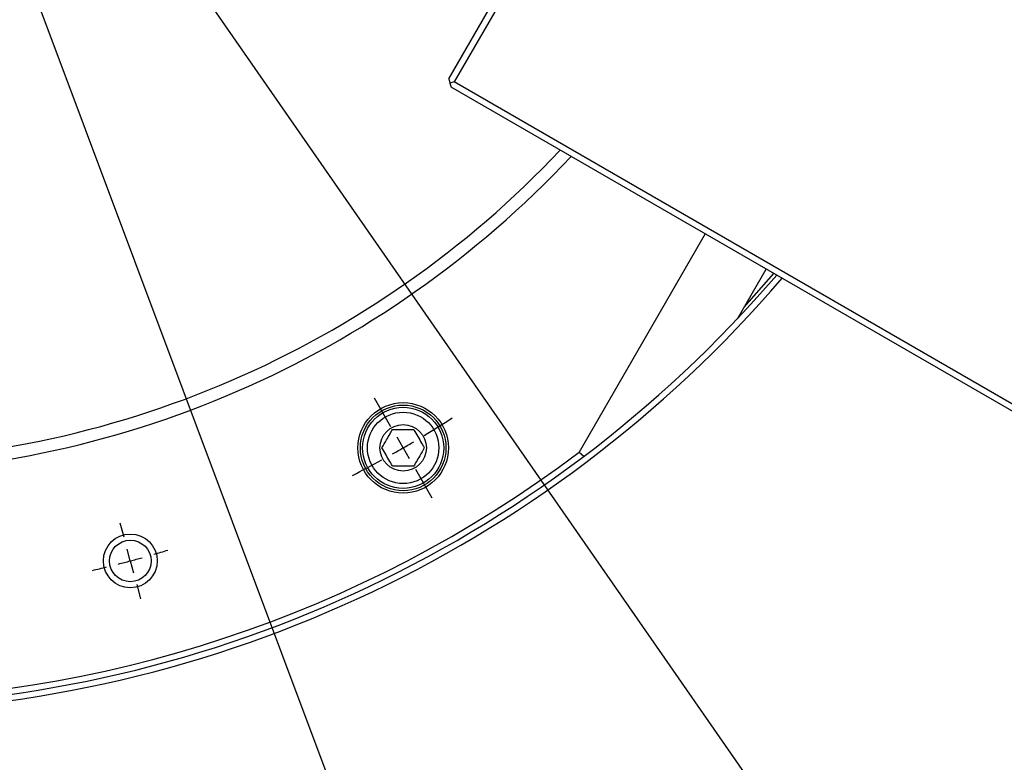
# Model space of a CAD drawing. Extents: x 0 to 1685, y 0 to 1188.
# Drawn here: x 1290 to 1451, y 543 to 664 of the extents above; entities that cross this region are included whole.
import ezdxf

# ---------------------------------------------------------------- set-up
doc = ezdxf.new("R2010")
doc.units = 0
doc.header["$LTSCALE"] = 2
doc.layers.get('0').update_dxf_attribs({"linetype": 'CONTINUOUS'})
doc.styles.add('SLDTEXTSTYLE0', font='TXT', dxfattribs={"width": 0.7, "bigfont": 'bigfont'})
doc.dimstyles.new('SLDDIMSTYLE0', dxfattribs={"dimtxt": 7, "dimasz": 4, "dimexe": 0, "dimexo": 0.0625, "dimgap": 1.75, "dimtad": 3, "dimdec": 3, "dimrnd": 1e-09, "dimzin": 12, "dimtxsty": 'SLDTEXTSTYLE0', "dimblk1": 'OPEN30', "dimblk2": 'OPEN30', "dimsah": 1, "dimcen": 0, "dimazin": 3, "dimtol": 1, "dimtp": 0.2, "dimtm": 0.2, "dimtfac": 1, "dimtdec": 1, "dimtmove": 0, "dimatfit": 3, "dimtolj": 1})
doc.dimstyles.new('SLDDIMSTYLE1', dxfattribs={"dimtxt": 7, "dimasz": 4, "dimexe": 0, "dimexo": 0.0625, "dimgap": 1.75, "dimtad": 3, "dimdec": 4, "dimlfac": 2, "dimzin": 12, "dimtxsty": 'SLDTEXTSTYLE0', "dimblk1": 'OPEN30', "dimblk2": 'OPEN30', "dimsah": 1, "dimcen": 0.09, "dimadec": 3, "dimazin": 3, "dimtfac": 1, "dimtdec": 3, "dimtofl": 0, "dimtmove": 0, "dimatfit": 3, "dimtolj": 1, "dimtzin": 12})

# ---------------------------------------------------------------- blocks, each defined once
blk = doc.blocks.new('_OPEN30')
at = {"color": 0, "linetype": 'BYBLOCK'}
for p, q in [((-1, 0.267949), (0, 0)), ((0, 0), (-1, -0.267949)), ((0, 0), (-1, 0))]:
    blk.add_line(p, q, dxfattribs=at)
blk = doc.blocks.new('_D')
at = {"color": 7, "linetype": 'CONTINUOUS'}
blk.add_line((1158.81, 1026.23), (1362.37, 483.12), dxfattribs=at)
blk.add_arc((1260.59, 754.68), 290, 108.4575, 110.9415, dxfattribs=at)
at = {"color": 7, "linetype": 'CONTINUOUS', "xscale": 4, "yscale": 4}
for p, rotation in [((1158.81, 1026.23, 136.74), 110.5463897365), ((1362.37, 483.12, 136.74), 290.5463897365)]:
    blk.add_blockref('_OPEN30', p, dxfattribs=dict(at, rotation=rotation))
at = {"color": 7, "linetype": 'CONTINUOUS', "attachment_point": 1, "rotation": 290.5464, "style": 'SLDTEXTSTYLE0'}
for s, insert, char_height in [('%%c', (1180.54, 993.96), 7), ('580', (1183.26, 986.71), 7), ('±0.2', (1187.5, 970.9), 5.6)]:
    blk.add_mtext(s, dxfattribs=dict(at, insert=insert, char_height=char_height))
blk = doc.blocks.new('_D_1')
at = {"color": 7, "linetype": 'CONTINUOUS'}
blk.add_line((1070.52, 1028.1), (1450.67, 481.25), dxfattribs=at)
blk.add_arc((1260.59, 754.68), 333, 121.4453, 125.149, dxfattribs=at)
at = {"color": 7, "linetype": 'CONTINUOUS', "xscale": 4, "yscale": 4}
for p, rotation in [((1070.52, 1028.1, 136.74), 124.8049164098), ((1450.67, 481.25, 136.74), 304.8049164098)]:
    blk.add_blockref('_OPEN30', p, dxfattribs=dict(at, rotation=rotation))
at = {"color": 7, "linetype": 'CONTINUOUS', "attachment_point": 1, "rotation": 304.8049, "style": 'SLDTEXTSTYLE0'}
for s, insert, char_height in [('%%c', (1123.2, 968.13), 7), ('666', (1127.62, 961.78), 7), ('±0.2', (1135.62, 947.5), 5.6)]:
    blk.add_mtext(s, dxfattribs=dict(at, insert=insert, char_height=char_height))
blk = doc.blocks.new('_D_6')
at = {"color": 7, "linetype": 'CONTINUOUS'}
for p, q in [((1260.59, 1101.18), (1260.59, 1113.24)), ((1566.73, 931.43), (1571.12, 933.96))]:
    blk.add_line(p, q, dxfattribs=at)
blk.add_arc((1260.59, 754.68), 356.56, 30, 90, dxfattribs=at)
at = {"color": 7, "linetype": 'CONTINUOUS', "xscale": 4, "yscale": 4}
for p, rotation in [((1260.59, 1111.24, 136.74), 179.6786349424), ((1569.39, 932.96, 136.74), 300.3213650576)]:
    blk.add_blockref('_OPEN30', p, dxfattribs=dict(at, rotation=rotation))
at = {"color": 7, "linetype": 'CONTINUOUS', "insert": (1473.46, 1052.01), "char_height": 7, "attachment_point": 1, "rotation": 323.1242, "style": 'SLDTEXTSTYLE0'}
blk.add_mtext('60°', dxfattribs=at)
blk = doc.blocks.new('SW_CENTERMARKSYMBOL_0')
at = {"color": 0, "linetype": 'CONTINUOUS'}
for p, q in [((90.5, -156.75), (87.8, -152.07)), ((92.5, -160.21), (91.5, -158.48)), ((92.5, -160.21), (93.5, -161.95)), ((94.5, -163.68), (97.2, -168.36)), ((46.85, -174.83), (46.23, -172.51)), ((47.88, -178.7), (47.36, -176.76)), ((47.88, -178.7), (48.4, -180.63)), ((48.92, -182.56), (49.54, -184.88))]:
    blk.add_line(p, q, dxfattribs=at)
for start, end in [(301.2388, 302.9112), (300, 300.6194), (299.3806, 300), (297.0888, 298.7612), (286.2388, 286.9821), (284.3806, 285), (285, 285.6194), (283.0179, 283.7612)]:
    blk.add_arc((0, 0), 185, start, end, dxfattribs=at)

msp = doc.modelspace()

# ---------------------------------------------------------------- linework, layer by layer
at = {"color": 7, "linetype": 'CONTINUOUS'}
for p, q in [((1360.573434, 654.805702), (1397.073434, 718.025556)), ((1397.939459, 717.525556), (1361.439459, 654.305702)), ((1360.573434, 654.805702), (1360.756447, 654.122689)), ((1361.439459, 654.305702), (1360.756447, 654.122689)), ((1360.756447, 654.122689), (1360.939459, 653.439676)), ((1541.139731, 550.555702), (1361.439459, 654.305702)), ((1540.639731, 549.689676), (1360.939459, 653.439676)), ((1402.492049, 629.449278), (1381.897417, 593.77833)), ((1407.763924, 615.580434), (1412.451341, 623.699278)), ((1381.897417, 593.77833), (1382.661908, 593.102467))]:
    msp.add_line(p, q, dxfattribs=at)
at = {"color": 8, "linetype": 'CONTINUOUS'}
msp.add_line((1408.868629, 617.493839), (1413.740562, 622.954945), dxfattribs=at)
at = {"color": 7, "linetype": 'CONTINUOUS'}
for centre, radius in [((1353.094336, 594.460531), 7.4), ((1353.094336, 594.460531), 7), ((1353.094336, 594.460531), 6.635), ((1353.094336, 594.460531), 5.835), ((1353.094336, 594.460531), 3.8), ((1308.47586, 575.978952), 4.4), ((1308.47586, 575.978952), 3.4)]:
    msp.add_circle(centre, radius, dxfattribs=at)
for radius, start, end in [(327.5, 336.5750068, 83.4249932), (324.5, 336.63606469, 83.36393531), (162.5, 223.3423638, 316.6576362), (164.5, 223.17720559, 316.82279441), (203.5, 220.618877, 319.381123), (202.5, 220.67192929, 319.32807071), (201.5, 232.98669928, 307.01330072), (324.5, 216.63606469, 323.36393531), (327.5, 216.5750068, 323.4249932)]:
    msp.add_arc((1260.594336, 754.67523), radius, start, end, dxfattribs=at)
for points, knots in [([(1349.630235, 594.460531), (1349.878198, 594.890016), (1350.302479, 595.624893), (1350.919237, 596.693148), (1351.22621, 597.224841), (1351.362285, 597.460531)], [0, 0, 0, 0, 0.4391279203, 0.7513760036, 1, 1, 1, 1]), ([(1351.362285, 597.460531), (1351.858212, 597.460531), (1352.706775, 597.460531), (1353.94029, 597.460531), (1354.554236, 597.460531), (1354.826387, 597.460531)], [0, 0, 0, 0, 0.43912792032, 0.75137600357, 1, 1, 1, 1]), ([(1354.826387, 597.460531), (1354.890536, 597.349421), (1355.148324, 596.902919), (1355.635409, 596.059263), (1356.171265, 595.131133), (1356.457144, 594.635977), (1356.558438, 594.460531)], [0, 0, 0, 0, 0.1183358585, 0.4755396851, 0.8141708872, 1, 1, 1, 1]), ([(1351.362285, 591.460531), (1351.260992, 591.635977), (1350.975113, 592.131133), (1350.439257, 593.059263), (1349.952172, 593.902919), (1349.694384, 594.349421), (1349.630235, 594.460531)], [0, 0, 0, 0, 0.1858291128, 0.5244603149, 0.8816641415, 1, 1, 1, 1]), ([(1356.558438, 594.460531), (1356.310474, 594.031045), (1355.886193, 593.296169), (1355.269436, 592.227913), (1354.962462, 591.69622), (1354.826387, 591.460531)], [0, 0, 0, 0, 0.4391279203, 0.7513760036, 1, 1, 1, 1]), ([(1354.826387, 591.460531), (1354.33046, 591.460531), (1353.481898, 591.460531), (1352.248382, 591.460531), (1351.634436, 591.460531), (1351.362285, 591.460531)], [0, 0, 0, 0, 0.4391279203, 0.7513760036, 1, 1, 1, 1])]:
    msp.add_open_spline(points, degree=3, knots=knots, dxfattribs=at)

# ---------------------------------------------------------------- block references
msp.add_blockref('SW_CENTERMARKSYMBOL_0', (1260.594336, 754.67523), dxfattribs=at)

# ---------------------------------------------------------------- dimensions: what is measured, and where the dimension line sits
dim = msp.add_angular_dim_2l(base=(1438.875624, 1063.467478), line1=((1565.002266, 930.42523), (1534.691377, 912.92523)), line2=((1260.594336, 1099.17523), (1260.594336, 410.17523)), dimstyle='SLDDIMSTYLE1', dxfattribs=at)
dim.commit()
dim.dimension.update_dxf_attribs({"geometry": '_D_6', "text_midpoint": (1474.561472, 1039.903094), "dimtype": 162})
for p1, p2, picture, middle in [((1070.523255, 1028.101608), (1450.665417, 481.248852), '_D_1', (1127.280219, 946.454039)), ((1158.814299, 1026.227848), (1362.374374, 483.122613), '_D', (1179.159758, 971.94554))]:
    dim = msp.add_diameter_dim_2p(p1=p1, p2=p2, dimstyle='SLDDIMSTYLE0', dxfattribs=at)
    dim.commit()
    dim.dimension.update_dxf_attribs({"geometry": picture, "text_midpoint": middle, "dimtype": 163})

doc.saveas('drawing.dxf')
